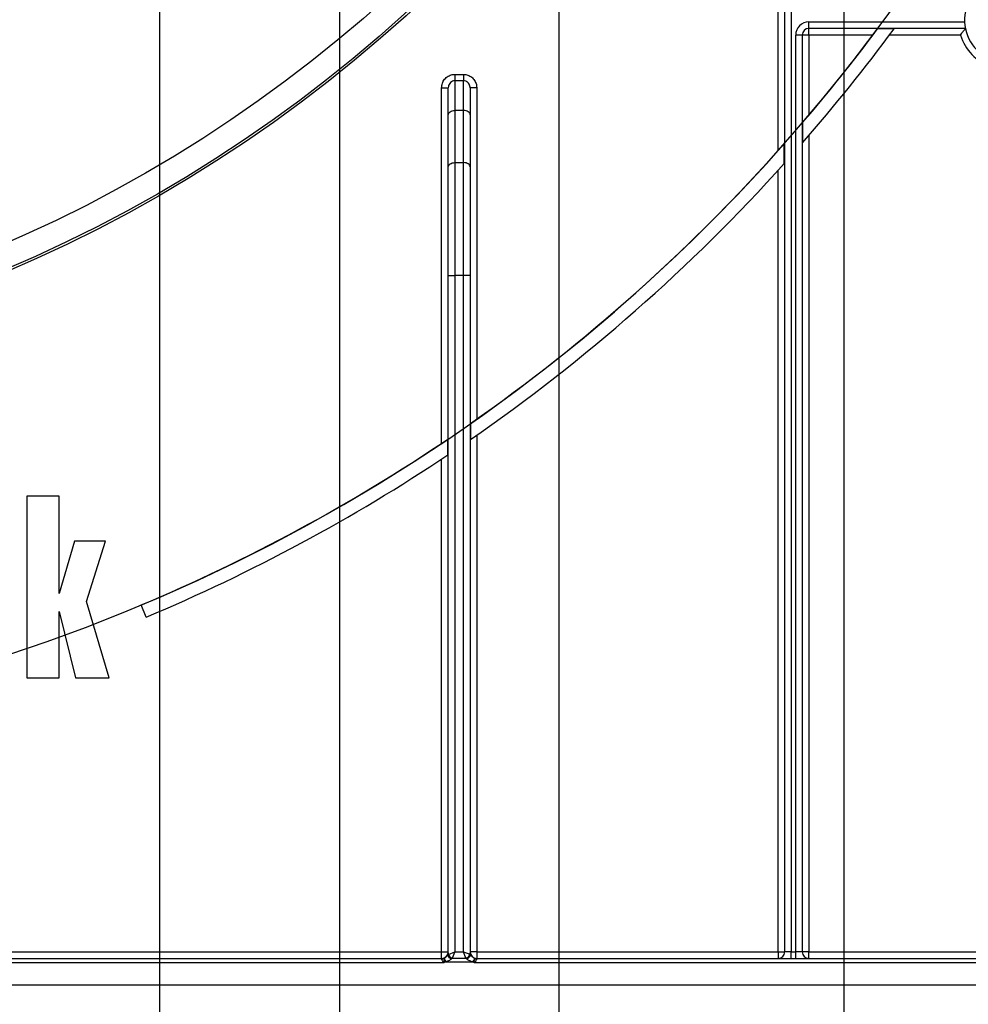
# Model space of a CAD drawing. Units: millimetres. Extents: x 7 to 419, y -29 to 291.
# Drawn here: x 125 to 147, y 123 to 146 of the extents above; entities that cross this region are included whole.
import ezdxf

# ---------------------------------------------------------------- set-up
doc = ezdxf.new("R2010")
doc.units = ezdxf.units.MM
doc.layers.add('FORMAT', color=7, linetype='Continuous')
doc.styles.add('SLDTEXTSTYLE1', font='TXT', dxfattribs={"width": 0.7})
doc.dimstyles.new('SLDDIMSTYLE0', dxfattribs={"dimtxt": 3.393075, "dimasz": 5, "dimexe": 0, "dimexo": 0.0625, "dimgap": 0.848269, "dimtad": 2, "dimdec": 4, "dimlfac": 5, "dimrnd": 1e-09, "dimzin": 12, "dimdsep": 46, "dimtxsty": 'SLDTEXTSTYLE1', "dimsah": 1, "dimcen": 0.09, "dimadec": 0, "dimazin": 3, "dimtfac": 1, "dimtdec": 4, "dimtofl": 0, "dimtmove": 0, "dimatfit": 3, "dimfxl": 0, "dimfrac": 2, "dimtolj": 1, "dimtzin": 12, "dimarcsym": 0})
doc.dimstyles.new('SLDDIMSTYLE1', dxfattribs={"dimtxt": 3.393075, "dimasz": 5, "dimexe": 0, "dimexo": 0.0625, "dimgap": 0.848269, "dimtad": 0, "dimtih": 1, "dimtoh": 1, "dimdec": 4, "dimlfac": 5, "dimrnd": 1e-09, "dimzin": 12, "dimdsep": 46, "dimtxsty": 'SLDTEXTSTYLE1', "dimsah": 1, "dimcen": 0, "dimadec": 0, "dimazin": 3, "dimtfac": 1, "dimtdec": 4, "dimtmove": 0, "dimatfit": 3, "dimfxl": 0, "dimfrac": 2, "dimtolj": 1, "dimtzin": 12, "dimarcsym": 0})

# ---------------------------------------------------------------- blocks, each defined once
blk = doc.blocks.new('_D_3')
at = {"layer": 'FORMAT'}
for p, q in [((95.87, 169.743), (95.87, 109.113)), ((128.07, 169.743), (128.07, 109.113)), ((95.87, 110.113), (128.07, 110.113))]:
    blk.add_line(p, q, dxfattribs=at)
for points in [[(95.87, 110.113), (100.87, 109.673), (100.87, 110.553)], [(128.07, 110.113), (123.07, 110.553), (123.07, 109.673)]]:
    blk.add_solid(points, dxfattribs=at)
at = {"layer": 'FORMAT', "char_height": 3.3931, "attachment_point": 1, "style": 'SLDTEXTSTYLE1'}
for s, insert in [('%%c', (105.61, 114.487)), ('160', (110.53, 114.487))]:
    blk.add_mtext(s, dxfattribs=dict(at, insert=insert))
blk = doc.blocks.new('_D_4')
at = {"layer": 'FORMAT'}
for p, q in [((91.77, 169.743), (91.77, 102.055)), ((132.17, 169.743), (132.17, 102.055)), ((91.77, 103.055), (132.17, 103.055))]:
    blk.add_line(p, q, dxfattribs=at)
for points in [[(91.77, 103.055), (96.77, 102.615), (96.77, 103.495)], [(132.17, 103.055), (127.17, 103.495), (127.17, 102.615)]]:
    blk.add_solid(points, dxfattribs=at)
at = {"layer": 'FORMAT', "char_height": 3.3931, "attachment_point": 1, "style": 'SLDTEXTSTYLE1'}
for s, insert in [('%%c', (105.247, 107.429)), ('200', (110.167, 107.429))]:
    blk.add_mtext(s, dxfattribs=dict(at, insert=insert))
blk = doc.blocks.new('_D_5')
at = {"layer": 'FORMAT'}
for p, q in [((86.77, 169.743), (86.77, 94.743)), ((137.17, 169.743), (137.17, 94.743)), ((86.77, 95.743), (137.17, 95.743))]:
    blk.add_line(p, q, dxfattribs=at)
for points in [[(86.77, 95.743), (91.77, 95.303), (91.77, 96.183)], [(137.17, 95.743), (132.17, 96.183), (132.17, 95.303)]]:
    blk.add_solid(points, dxfattribs=at)
at = {"layer": 'FORMAT', "char_height": 3.3931, "attachment_point": 1, "style": 'SLDTEXTSTYLE1'}
for s, insert in [('%%c', (105.369, 100.117)), ('250', (110.289, 100.117))]:
    blk.add_mtext(s, dxfattribs=dict(at, insert=insert))
blk = doc.blocks.new('_D_6')
at = {"layer": 'FORMAT'}
for p, q in [((80.27, 169.743), (80.27, 88.743)), ((143.67, 169.743), (143.67, 88.743)), ((80.27, 89.743), (143.67, 89.743))]:
    blk.add_line(p, q, dxfattribs=at)
for points in [[(80.27, 89.743), (85.27, 89.303), (85.27, 90.183)], [(143.67, 89.743), (138.67, 90.183), (138.67, 89.303)]]:
    blk.add_solid(points, dxfattribs=at)
at = {"layer": 'FORMAT', "char_height": 3.3931, "attachment_point": 1, "style": 'SLDTEXTSTYLE1'}
for s, insert in [('%%c', (105.855, 94.117)), ('315', (110.775, 94.117))]:
    blk.add_mtext(s, dxfattribs=dict(at, insert=insert))
blk = doc.blocks.new('_D_7')
at = {"layer": 'FORMAT'}
for p, q in [((140.913, 198.073), (148.059, 205.067)), ((140.913, 198.073), (83.027, 141.414)), ((83.027, 141.414), (54.741, 113.728)), ((54.741, 113.728), (41.716, 113.728))]:
    blk.add_line(p, q, dxfattribs=at)
blk.add_arc((111.97, 169.743), 40.5, 235.0712, 45.8005, dxfattribs=at)
for points in [[(140.913, 198.073), (144.794, 201.256), (144.178, 201.884)], [(83.027, 141.414), (79.146, 138.231), (79.762, 137.602)]]:
    blk.add_solid(points, dxfattribs=at)
at = {"layer": 'FORMAT', "char_height": 3.3931, "attachment_point": 1, "style": 'SLDTEXTSTYLE1'}
for s, insert in [('%%c', (41.716, 118.102)), ('400', (46.636, 118.102))]:
    blk.add_mtext(s, dxfattribs=dict(at, insert=insert))
blk = doc.blocks.new('_D_8')
at = {"layer": 'FORMAT'}
for p, q in [((111.97, 169.743), (151.914, 169.743)), ((150.914, 169.743), (150.914, 123.743)), ((150.914, 123.743), (150.914, 110.778))]:
    blk.add_line(p, q, dxfattribs=at)
for points in [[(150.914, 169.743), (150.474, 164.743), (151.354, 164.743)], [(150.914, 123.743), (151.354, 128.743), (150.474, 128.743)]]:
    blk.add_solid(points, dxfattribs=at)
at = {"layer": 'FORMAT', "insert": (146.54, 110.778), "char_height": 3.3931, "attachment_point": 1, "rotation": 90, "style": 'SLDTEXTSTYLE1'}
blk.add_mtext('230', dxfattribs=at)

msp = doc.modelspace()

# ---------------------------------------------------------------- linework, layer by layer
at = {"color": 7, "linetype": 'Continuous', "lineweight": 25}
for p, q in [((142.170027, 142.757802), (142.170027, 154.163441)), ((142.320027, 124.493169), (142.320027, 149.959281)), ((142.470027, 149.959281), (142.470027, 124.493169)), ((142.870027, 145.543169), (142.870027, 145.693169)), ((142.870027, 145.693169), (146.421277, 145.693169)), ((146.440231, 145.543169), (142.870027, 145.543169)), ((142.870027, 145.393169), (142.870027, 145.543169)), ((144.81184, 145.53459), (144.438391, 145.53459)), ((142.720027, 145.393169), (142.570027, 145.393169)), ((142.570027, 124.493169), (142.570027, 145.393169)), ((142.720027, 145.393169), (142.720027, 124.493169)), ((142.870027, 145.393169), (142.720027, 145.393169)), ((144.332466, 145.393169), (142.870027, 145.393169)), ((142.870027, 145.393169), (142.870027, 143.56226)), ((146.324581, 145.393169), (144.707123, 145.393169)), ((134.800027, 144.496091), (134.800027, 144.348907)), ((134.800027, 144.496091), (135.000027, 144.496091)), ((134.800027, 144.348907), (134.800027, 143.672034)), ((135.000027, 144.348907), (134.800027, 144.348907)), ((135.000027, 144.496091), (135.000027, 144.348907)), ((135.000027, 143.672034), (135.000027, 144.348907)), ((134.500027, 144.189386), (134.650027, 144.189386)), ((134.500027, 136.088316), (134.500027, 144.189386)), ((134.650027, 143.575616), (134.650027, 144.189386)), ((135.150027, 144.189386), (135.150027, 143.575616)), ((135.300027, 144.189386), (135.150027, 144.189386)), ((135.300027, 144.189386), (135.300027, 136.637865)), ((134.800027, 143.672034), (134.800027, 142.484138)), ((135.000027, 143.672034), (134.800027, 143.672034)), ((135.000027, 142.484138), (135.000027, 143.672034)), ((134.650027, 142.38772), (134.650027, 143.575616)), ((135.150027, 143.575616), (135.150027, 142.38772)), ((142.728605, 143.396255), (142.728605, 142.937389)), ((142.870027, 143.100534), (142.870027, 124.493169)), ((142.311448, 142.466106), (142.311448, 142.91691)), ((134.650027, 139.912988), (134.650027, 142.38772)), ((134.800027, 142.484138), (134.800027, 139.912988)), ((134.800027, 142.484138), (135.000027, 142.484138)), ((135.000027, 139.912988), (135.000027, 142.484138)), ((135.150027, 142.38772), (135.150027, 139.912988)), ((142.170027, 124.493169), (142.170027, 142.309613)), ((134.650027, 139.912988), (134.800027, 139.912988)), ((134.650027, 124.467668), (134.650027, 139.912988)), ((134.800027, 139.912988), (134.800027, 124.493169)), ((135.000027, 139.912988), (134.800027, 139.912988)), ((135.000027, 124.493169), (135.000027, 139.912988)), ((135.150027, 139.912988), (135.000027, 139.912988)), ((135.150027, 139.912988), (135.150027, 124.467668)), ((135.158605, 136.538654), (135.158605, 136.173393)), ((135.300027, 136.271522), (135.300027, 124.493169)), ((134.641448, 135.821986), (134.641448, 136.183421)), ((134.500027, 124.493169), (134.500027, 135.727891)), ((125.044548, 134.879378), (125.044548, 130.743169)), ((125.780044, 134.879378), (125.044548, 134.879378)), ((125.780044, 132.660727), (125.780044, 134.879378)), ((126.130155, 133.85766), (125.780044, 132.660727)), ((126.837369, 133.85766), (126.130155, 133.85766)), ((126.406274, 132.481086), (126.837369, 133.85766)), ((126.921285, 130.743169), (126.406274, 132.481086)), ((125.780044, 132.254334), (126.152224, 130.743169)), ((125.780044, 130.743169), (125.780044, 132.254334)), ((127.764967, 132.124558), (127.648828, 132.401166)), ((125.044548, 130.743169), (125.780044, 130.743169)), ((126.152224, 130.743169), (126.921285, 130.743169)), ((89.440027, 124.493169), (134.500027, 124.493169)), ((134.500027, 124.343169), (134.500027, 124.493169)), ((134.500027, 124.493169), (134.650027, 124.493169)), ((134.650027, 124.467668), (134.652597, 124.430724)), ((134.652597, 124.430724), (134.660084, 124.435326)), ((134.660084, 124.435326), (134.800027, 124.493169)), ((134.742184, 124.353226), (134.739089, 124.350778)), ((134.800027, 124.493169), (134.742184, 124.353226)), ((134.742184, 124.353226), (135.054138, 124.353226)), ((134.800027, 124.493169), (135.000027, 124.493169)), ((135.054138, 124.353226), (135.000027, 124.493169)), ((135.000027, 124.493169), (135.139969, 124.439057)), ((135.057182, 124.350804), (135.054138, 124.353226)), ((135.066124, 124.339093), (135.057182, 124.350804)), ((135.139969, 124.439057), (135.147841, 124.434408)), ((135.147841, 124.434408), (135.150027, 124.467668)), ((135.147841, 124.434408), (135.155046, 124.433115)), ((135.300027, 124.493169), (135.150027, 124.493169)), ((135.300027, 124.493169), (135.300027, 124.343169)), ((135.300027, 124.493169), (142.170027, 124.493169)), ((142.170027, 124.493169), (142.170027, 124.343169)), ((142.170027, 124.493169), (142.320027, 124.493169)), ((142.470027, 124.493169), (142.320027, 124.493169)), ((142.470027, 124.343169), (142.470027, 124.493169)), ((142.470027, 124.493169), (142.570027, 124.493169)), ((142.570027, 124.343169), (142.570027, 124.493169)), ((142.720027, 124.493169), (142.570027, 124.493169)), ((142.870027, 124.493169), (142.720027, 124.493169)), ((142.870027, 124.343169), (142.870027, 124.493169)), ((142.870027, 124.493169), (147.020027, 124.493169)), ((134.534697, 124.243169), (89.405357, 124.243169)), ((89.440027, 124.343169), (134.500027, 124.343169)), ((134.500027, 124.332968), (134.500027, 124.343169)), ((134.555987, 124.294796), (134.562646, 124.310067)), ((134.570312, 124.315087), (134.562642, 124.310074)), ((134.602536, 124.268483), (134.575602, 124.259932)), ((135.222381, 124.259931), (134.575644, 124.259931)), ((135.222381, 124.259931), (135.208166, 124.264118)), ((135.222381, 124.259931), (135.244151, 124.299613)), ((135.244151, 124.299613), (135.235538, 124.305144)), ((147.020027, 124.243169), (135.265357, 124.243169)), ((135.300027, 124.343169), (135.300027, 124.332968)), ((135.300027, 124.343169), (147.020027, 124.343169)), ((66.670027, 123.743169), (158.990027, 123.743169))]:
    msp.add_line(p, q, dxfattribs=at)
at = {"color": 7, "linetype": 'Continuous', "lineweight": 25, "flags": 128}
for points in [[(134.650027, 143.575616), (134.652909, 143.594427), (134.661445, 143.612514), (134.675306, 143.629183), (134.693961, 143.643794), (134.716691, 143.655785), (134.742624, 143.664695), (134.770763, 143.670182), (134.800027, 143.672034)], [(135.150027, 143.575616), (135.147144, 143.594427), (135.138608, 143.612514), (135.124747, 143.629183), (135.106093, 143.643794), (135.083362, 143.655785), (135.057429, 143.664695), (135.02929, 143.670182), (135.000027, 143.672034)], [(134.650027, 142.38772), (134.652909, 142.40653), (134.661445, 142.424618), (134.675306, 142.441287), (134.693961, 142.455898), (134.716691, 142.467889), (134.742624, 142.476799), (134.770763, 142.482286), (134.800027, 142.484138)], [(135.150027, 142.38772), (135.147144, 142.40653), (135.138608, 142.424618), (135.124747, 142.441287), (135.106093, 142.455898), (135.083362, 142.467889), (135.057429, 142.476799), (135.02929, 142.482286), (135.000027, 142.484138)]]:
    msp.add_lwpolyline(points, dxfattribs=at)
at = {"color": 7, "linetype": 'Continuous', "lineweight": 25}
for radius in [32.3, 32.247102, 31.7, 25.5, 25.2]:
    msp.add_circle((111.970027, 169.743169), radius, dxfattribs=at)
for centre, radius, start, end in [((147.420027, 145.743169), 1, 110.3544064, 255.5224878), ((142.870027, 145.393169), 0.3, 90, 180), ((142.870027, 145.393169), 0.15, 90, 180), ((111.970027, 169.743169), 40.8, 318.9281897, 323.6050803), ((111.970027, 169.743169), 40.5, 319.4175914, 323.2916003), ((147.420027, 145.743169), 1.15, 197.7189319, 249.6455936), ((111.970027, 169.743169), 40.5, 304.9287611, 318.5186094), ((111.970027, 169.743169), 40.8, 304.6350732, 318.0443279), ((111.970027, 169.743169), 40.5, 292.7760924, 304.0411504), ((111.970027, 169.743169), 40.8, 292.7760924, 303.7570193), ((134.500027, 124.493169), 0.15, 270, 0), ((134.527871, 124.467758), 0.122156, 340.5916178, 359.9579008), ((134.736116, 124.428846), 0.093046, 181.0347347, 264.3854709), ((134.743637, 124.442459), 0.091794, 187.3449051, 267.1598515), ((134.756081, 124.449223), 0.096998, 188.2373367, 261.7626633), ((135.039609, 124.453586), 0.101407, 278.2373367, 351.7626633), ((135.053192, 124.446088), 0.095368, 272.3977014, 352.9648397), ((135.060103, 124.433847), 0.094946, 273.6361423, 359.5578133), ((135.300027, 124.493169), 0.15, 180, 270), ((135.271853, 124.467723), 0.121826, 180.0259835, 196.5040758), ((142.170027, 124.493169), 0.15, 270, 0), ((142.870027, 124.493169), 0.15, 180, 270), ((134.500163, 124.498118), 0.16515, 269.9526354, 288.8609193), ((135.299957, 124.498795), 0.165827, 254.9766234, 270.0241546)]:
    msp.add_arc(centre, radius, start, end, dxfattribs=at)
for points, knots in [([(146.324581, 145.393169), (146.324802, 145.393471), (146.335708, 145.408401), (146.360621, 145.441994), (146.395123, 145.48688), (146.421603, 145.520219), (146.437292, 145.539578), (146.43925, 145.54197), (146.440231, 145.543169)], [0, 0, 0, 0, 0.0042198754, 0.2085480261, 0.4709516313, 0.6817053482, 0.8405585421, 1, 1, 1, 1]), ([(134.500027, 144.189386), (134.503436, 144.224509), (134.510258, 144.294775), (134.563815, 144.388069), (134.642284, 144.457185), (134.726193, 144.491581), (134.779994, 144.494867), (134.800027, 144.496091)], [0, 0, 0, 0, 0.221063385, 0.442247448, 0.660183598, 0.873473729, 1, 1, 1, 1]), ([(134.800027, 144.348907), (134.790004, 144.348274), (134.762986, 144.346569), (134.720795, 144.32861), (134.681546, 144.292608), (134.655004, 144.24402), (134.651696, 144.207715), (134.650027, 144.189386)], [0, 0, 0, 0, 0.122860986, 0.331196429, 0.547413132, 0.771502575, 1, 1, 1, 1]), ([(135.000027, 144.496091), (135.033265, 144.492804), (135.099734, 144.486232), (135.188479, 144.435075), (135.256264, 144.359509), (135.294208, 144.27298), (135.2983, 144.214186), (135.300027, 144.189386)], [0, 0, 0, 0, 0.209167161, 0.418279672, 0.628976554, 0.843494918, 1, 1, 1, 1]), ([(135.150027, 144.189386), (135.149175, 144.202354), (135.147174, 144.232819), (135.128445, 144.27777), (135.09461, 144.317103), (135.050131, 144.343764), (135.016674, 144.347198), (135.000027, 144.348907)], [0, 0, 0, 0, 0.162156264, 0.380945641, 0.591433758, 0.796711717, 1, 1, 1, 1]), ([(134.553551, 124.341836), (134.560112, 124.346633), (134.570236, 124.354036), (134.589133, 124.367093), (134.602726, 124.378192), (134.619069, 124.393967), (134.63344, 124.411324), (134.639968, 124.422046), (134.643085, 124.427166)], [0, 0, 0, 0, 0.1838832817, 0.2837691961, 0.4650494546, 0.5359402213, 0.7784129533, 1, 1, 1, 1]), ([(134.643085, 124.427166), (134.643407, 124.426969), (134.644702, 124.426178), (134.648706, 124.428542), (134.651366, 124.430034), (134.652597, 124.430724)], [0, 0, 0, 0, 0.150825091, 0.606876285, 1, 1, 1, 1]), ([(134.739089, 124.350778), (134.73763, 124.348912), (134.73467, 124.345127), (134.730158, 124.339932), (134.727508, 124.336826), (134.727013, 124.336246)], [0, 0, 0, 0, 0.44154908, 0.89566181, 1, 1, 1, 1]), ([(135.155046, 124.433115), (135.156902, 124.429753), (135.161585, 124.421271), (135.175373, 124.401704), (135.196689, 124.379909), (135.217767, 124.364449), (135.236671, 124.352778), (135.249101, 124.345291), (135.255631, 124.339771), (135.256972, 124.338636)], [0, 0, 0, 0, 0.142705035, 0.360144445, 0.571276811, 0.717927076, 0.807678036, 0.960489792, 1, 1, 1, 1]), ([(134.534697, 124.243169), (134.53443, 124.247841), (134.53361, 124.26223), (134.527476, 124.277755), (134.517781, 124.297044), (134.507971, 124.312588), (134.500785, 124.326257), (134.500206, 124.331377), (134.500027, 124.332968)], [0, 0, 0, 0, 0.11917854, 0.366998892, 0.42818317, 0.720901562, 0.913283173, 1, 1, 1, 1]), ([(134.534697, 124.243169), (134.534834, 124.243577), (134.535111, 124.244396), (134.53555, 124.245687), (134.537553, 124.251524), (134.543983, 124.268414), (134.551029, 124.283917), (134.555975, 124.2948)], [0, 0, 0, 0, 0.022751025, 0.045624537, 0.071988922, 0.348540318, 1, 1, 1, 1]), ([(134.575603, 124.259931), (134.56617, 124.255012), (134.555086, 124.249232), (134.541704, 124.244958), (134.538117, 124.243984), (134.535863, 124.243435), (134.535145, 124.243271), (134.534697, 124.243169)], [0, 0, 0, 0, 0.717342373, 0.842954175, 0.950134204, 0.968864247, 1, 1, 1, 1]), ([(134.553551, 124.341836), (134.55538, 124.338698), (134.559327, 124.331922), (134.566475, 124.320968), (134.570312, 124.315087)], [0, 0, 0, 0, 0.463147796, 1, 1, 1, 1]), ([(134.562644, 124.31007), (134.560595, 124.31651), (134.556502, 124.329368), (134.554534, 124.337685), (134.553551, 124.341836)], [0, 0, 0, 0, 0.500811715, 1, 1, 1, 1]), ([(134.575602, 124.25993), (134.572189, 124.26599), (134.565363, 124.278108), (134.559098, 124.289233), (134.555966, 124.294795)], [0, 0, 0, 0, 0.500051954, 1, 1, 1, 1]), ([(134.602536, 124.268483), (134.595326, 124.275777), (134.580912, 124.290359), (134.568731, 124.303501), (134.562643, 124.31007)], [0, 0, 0, 0, 0.50017885, 1, 1, 1, 1]), ([(134.602536, 124.268483), (134.596522, 124.276944), (134.584853, 124.293361), (134.575059, 124.307995), (134.570312, 124.315087)], [0, 0, 0, 0, 0.515369559, 1, 1, 1, 1]), ([(134.727013, 124.336246), (134.721706, 124.330644), (134.709211, 124.317452), (134.677504, 124.296334), (134.640582, 124.279499), (134.613795, 124.271744), (134.602536, 124.268483)], [0, 0, 0, 0, 0.188959515, 0.44488889, 0.766655591, 1, 1, 1, 1]), ([(135.208166, 124.264118), (135.20298, 124.265329), (135.179407, 124.270835), (135.142388, 124.283458), (135.102816, 124.304821), (135.078064, 124.324615), (135.069247, 124.335305), (135.066124, 124.339093)], [0, 0, 0, 0, 0.093006033, 0.422723361, 0.677712038, 0.885827259, 1, 1, 1, 1]), ([(135.208166, 124.264118), (135.212953, 124.271218), (135.220872, 124.282963), (135.229886, 124.296589), (135.234083, 124.302942), (135.235538, 124.305144)], [0, 0, 0, 0, 0.499687595, 0.826539303, 1, 1, 1, 1]), ([(135.208166, 124.264118), (135.21517, 124.270955), (135.227807, 124.283289), (135.239112, 124.29458), (135.244151, 124.299613)], [0, 0, 0, 0, 0.554291781, 1, 1, 1, 1]), ([(135.265357, 124.243169), (135.264901, 124.243254), (135.263887, 124.243443), (135.259272, 124.244414), (135.244827, 124.248486), (135.231957, 124.255048), (135.222381, 124.259931)], [0, 0, 0, 0, 0.030071095, 0.066863899, 0.305757057, 1, 1, 1, 1]), ([(135.235538, 124.305144), (135.24048, 124.312751), (135.249464, 124.326576), (135.254643, 124.334895), (135.256972, 124.338636)], [0, 0, 0, 0, 0.550252685, 1, 1, 1, 1]), ([(135.256972, 124.338636), (135.255349, 124.333667), (135.252097, 124.323709), (135.246803, 124.307655), (135.244151, 124.299613)], [0, 0, 0, 0, 0.499048507, 1, 1, 1, 1]), ([(135.244151, 124.299613), (135.24889, 124.288488), (135.255792, 124.272283), (135.26232, 124.253913), (135.26438, 124.246704), (135.264966, 124.244597), (135.265238, 124.243601), (135.265357, 124.243169)], [0, 0, 0, 0, 0.613520414, 0.893696318, 0.949818923, 0.978217178, 1, 1, 1, 1]), ([(135.300027, 124.332968), (135.299258, 124.329333), (135.29811, 124.3239), (135.290279, 124.309762), (135.27932, 124.292404), (135.270066, 124.271837), (135.266032, 124.255757), (135.265607, 124.247843), (135.265357, 124.243169)], [0, 0, 0, 0, 0.18654888, 0.278794941, 0.571432288, 0.798295641, 0.880854457, 1, 1, 1, 1])]:
    msp.add_open_spline(points, degree=3, knots=knots, dxfattribs=at)

# ---------------------------------------------------------------- dimensions: what is measured, and where the dimension line sits
at = {"layer": 'FORMAT'}
dim = msp.add_diameter_dim_2p(p1=(83.027017, 141.413817), p2=(140.913036, 198.072521), dimstyle='SLDDIMSTYLE1', dxfattribs=at)
dim.commit()
dim.dimension.update_dxf_attribs({"geometry": '_D_7', "text_midpoint": (47.435054, 116.50366), "dimtype": 163})
for base, p1, p2, picture, middle in [((143.670027, 89.743164), (80.270027, 169.743169), (143.670027, 169.743169), '_D_6', (110.965585, 89.743164)), ((137.170027, 95.743164), (86.770027, 169.743169), (137.170027, 169.743169), '_D_5', (110.965585, 95.743164)), ((132.170027, 103.055291), (91.770027, 169.743169), (132.170027, 169.743169), '_D_4', (110.965585, 103.055291)), ((128.070027, 110.113319), (95.870027, 169.743169), (128.070027, 169.743169), '_D_3', (110.965585, 110.113319))]:
    dim = msp.add_linear_dim(base=base, p1=p1, p2=p2, text='%%c<>', dimstyle='SLDDIMSTYLE0', dxfattribs=at)
    dim.commit()
    dim.dimension.update_dxf_attribs({"geometry": picture, "text_midpoint": middle, "dimtype": 160})
dim = msp.add_linear_dim(base=(150.914104, 123.743169), p1=(111.970027, 169.743169), p2=(159.638046, 123.743169), angle=90, dimstyle='SLDDIMSTYLE0', dxfattribs=at)
dim.commit()
dim.dimension.update_dxf_attribs({"geometry": '_D_8', "text_midpoint": (150.914104, 113.914084), "dimtype": 160})

doc.saveas('drawing.dxf')
